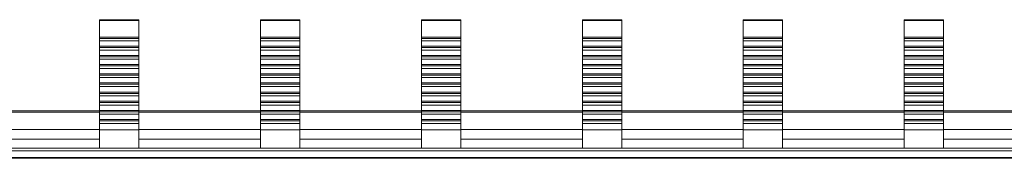
# Model space of a CAD drawing. Units: millimetres. Extents: x 1907 to 2780, y 1217 to 1692.
# Drawn here: x 2014 to 2122, y 1668 to 1683 of the extents above; entities that cross this region are included whole.
import ezdxf

# ---------------------------------------------------------------- set-up
doc = ezdxf.new("R2010")
doc.units = ezdxf.units.MM

# ---------------------------------------------------------------- blocks, each defined once
blk = doc.blocks.new('2')
at = {"color": 7, "linetype": 'Continuous', "lineweight": 15}
for p, q in [((2023.02, 1682.97), (2023.02, 1683.05)), ((2023.02, 1683.05), (2027.32, 1683.05)), ((2023.02, 1682.97), (2027.32, 1682.97)), ((2023.02, 1681.15), (2023.02, 1682.97)), ((2027.32, 1682.97), (2027.32, 1683.05)), ((2027.32, 1681.15), (2027.32, 1682.97)), ((2040.62, 1682.97), (2040.62, 1683.05)), ((2040.62, 1683.05), (2044.92, 1683.05)), ((2040.62, 1682.97), (2044.92, 1682.97)), ((2040.62, 1681.15), (2040.62, 1682.97)), ((2044.92, 1682.97), (2044.92, 1683.05)), ((2044.92, 1681.15), (2044.92, 1682.97)), ((2058.22, 1682.97), (2058.22, 1683.05)), ((2058.22, 1683.05), (2062.52, 1683.05)), ((2058.22, 1682.97), (2062.52, 1682.97)), ((2058.22, 1681.15), (2058.22, 1682.97)), ((2062.52, 1682.97), (2062.52, 1683.05)), ((2062.52, 1681.15), (2062.52, 1682.97)), ((2075.82, 1682.97), (2075.82, 1683.05)), ((2075.82, 1683.05), (2080.12, 1683.05)), ((2075.82, 1682.97), (2080.12, 1682.97)), ((2075.82, 1681.15), (2075.82, 1682.97)), ((2080.12, 1682.97), (2080.12, 1683.05)), ((2080.12, 1681.15), (2080.12, 1682.97)), ((2093.42, 1682.97), (2093.42, 1683.05)), ((2093.42, 1683.05), (2097.72, 1683.05)), ((2093.42, 1681.15), (2093.42, 1682.97)), ((2093.42, 1682.97), (2097.72, 1682.97)), ((2097.72, 1682.97), (2097.72, 1683.05)), ((2097.72, 1681.15), (2097.72, 1682.97)), ((2111.02, 1682.97), (2111.02, 1683.05)), ((2111.02, 1683.05), (2115.32, 1683.05)), ((2111.02, 1681.15), (2111.02, 1682.97)), ((2111.02, 1682.97), (2115.32, 1682.97)), ((2115.32, 1682.97), (2115.32, 1683.05)), ((2115.32, 1681.15), (2115.32, 1682.97)), ((2023.02, 1681.15), (2027.32, 1681.15)), ((2023.02, 1681.01), (2023.02, 1681.15)), ((2023.02, 1681.01), (2027.32, 1681.01)), ((2023.02, 1680.74), (2023.02, 1681.01)), ((2023.02, 1680.74), (2027.32, 1680.74)), ((2023.02, 1680.15), (2023.02, 1680.74)), ((2023.02, 1680.15), (2027.32, 1680.15)), ((2023.02, 1680.01), (2023.02, 1680.15)), ((2027.32, 1681.01), (2027.32, 1681.15)), ((2027.32, 1680.74), (2027.32, 1681.01)), ((2027.32, 1680.15), (2027.32, 1680.74)), ((2027.32, 1680.01), (2027.32, 1680.15)), ((2040.62, 1681.15), (2044.92, 1681.15)), ((2040.62, 1681.01), (2040.62, 1681.15)), ((2040.62, 1681.01), (2044.92, 1681.01)), ((2040.62, 1680.74), (2040.62, 1681.01)), ((2040.62, 1680.74), (2044.92, 1680.74)), ((2040.62, 1680.15), (2040.62, 1680.74)), ((2040.62, 1680.15), (2044.92, 1680.15)), ((2040.62, 1680.01), (2040.62, 1680.15)), ((2044.92, 1681.01), (2044.92, 1681.15)), ((2044.92, 1680.74), (2044.92, 1681.01)), ((2044.92, 1680.15), (2044.92, 1680.74)), ((2044.92, 1680.01), (2044.92, 1680.15)), ((2058.22, 1681.15), (2062.52, 1681.15)), ((2058.22, 1681.01), (2058.22, 1681.15)), ((2058.22, 1681.01), (2062.52, 1681.01)), ((2058.22, 1680.74), (2058.22, 1681.01)), ((2058.22, 1680.74), (2062.52, 1680.74)), ((2058.22, 1680.15), (2058.22, 1680.74)), ((2058.22, 1680.15), (2062.52, 1680.15)), ((2058.22, 1680.01), (2058.22, 1680.15)), ((2062.52, 1681.01), (2062.52, 1681.15)), ((2062.52, 1680.74), (2062.52, 1681.01)), ((2062.52, 1680.15), (2062.52, 1680.74)), ((2062.52, 1680.01), (2062.52, 1680.15)), ((2075.82, 1681.15), (2080.12, 1681.15)), ((2075.82, 1681.01), (2075.82, 1681.15)), ((2075.82, 1681.01), (2080.12, 1681.01)), ((2075.82, 1680.74), (2075.82, 1681.01)), ((2075.82, 1680.74), (2080.12, 1680.74)), ((2075.82, 1680.15), (2075.82, 1680.74)), ((2075.82, 1680.15), (2080.12, 1680.15)), ((2075.82, 1680.01), (2075.82, 1680.15)), ((2080.12, 1681.01), (2080.12, 1681.15)), ((2080.12, 1680.74), (2080.12, 1681.01)), ((2080.12, 1680.15), (2080.12, 1680.74)), ((2080.12, 1680.01), (2080.12, 1680.15)), ((2093.42, 1681.15), (2097.72, 1681.15)), ((2093.42, 1681.01), (2093.42, 1681.15)), ((2093.42, 1681.01), (2097.72, 1681.01)), ((2093.42, 1680.74), (2093.42, 1681.01)), ((2093.42, 1680.74), (2097.72, 1680.74)), ((2093.42, 1680.15), (2093.42, 1680.74)), ((2093.42, 1680.15), (2097.72, 1680.15)), ((2093.42, 1680.01), (2093.42, 1680.15)), ((2097.72, 1681.01), (2097.72, 1681.15)), ((2097.72, 1680.74), (2097.72, 1681.01)), ((2097.72, 1680.15), (2097.72, 1680.74)), ((2097.72, 1680.01), (2097.72, 1680.15)), ((2111.02, 1681.15), (2115.32, 1681.15)), ((2111.02, 1681.01), (2111.02, 1681.15)), ((2111.02, 1681.01), (2115.32, 1681.01)), ((2111.02, 1680.74), (2111.02, 1681.01)), ((2111.02, 1680.74), (2115.32, 1680.74)), ((2111.02, 1680.15), (2111.02, 1680.74)), ((2111.02, 1680.15), (2115.32, 1680.15)), ((2111.02, 1680.01), (2111.02, 1680.15)), ((2115.32, 1681.01), (2115.32, 1681.15)), ((2115.32, 1680.74), (2115.32, 1681.01)), ((2115.32, 1680.15), (2115.32, 1680.74)), ((2115.32, 1680.01), (2115.32, 1680.15)), ((2023.02, 1680.01), (2027.32, 1680.01)), ((2023.02, 1679.74), (2023.02, 1680.01)), ((2023.02, 1679.74), (2027.32, 1679.74)), ((2023.02, 1679.15), (2023.02, 1679.74)), ((2023.02, 1679.15), (2027.32, 1679.15)), ((2023.02, 1679.01), (2023.02, 1679.15)), ((2027.32, 1679.74), (2027.32, 1680.01)), ((2027.32, 1679.15), (2027.32, 1679.74)), ((2027.32, 1679.01), (2027.32, 1679.15)), ((2040.62, 1680.01), (2044.92, 1680.01)), ((2040.62, 1679.74), (2040.62, 1680.01)), ((2040.62, 1679.74), (2044.92, 1679.74)), ((2040.62, 1679.15), (2040.62, 1679.74)), ((2040.62, 1679.15), (2044.92, 1679.15)), ((2040.62, 1679.01), (2040.62, 1679.15)), ((2044.92, 1679.74), (2044.92, 1680.01)), ((2044.92, 1679.15), (2044.92, 1679.74)), ((2044.92, 1679.01), (2044.92, 1679.15)), ((2058.22, 1680.01), (2062.52, 1680.01)), ((2058.22, 1679.74), (2058.22, 1680.01)), ((2058.22, 1679.74), (2062.52, 1679.74)), ((2058.22, 1679.15), (2058.22, 1679.74)), ((2058.22, 1679.15), (2062.52, 1679.15)), ((2058.22, 1679.01), (2058.22, 1679.15)), ((2062.52, 1679.74), (2062.52, 1680.01)), ((2062.52, 1679.15), (2062.52, 1679.74)), ((2062.52, 1679.01), (2062.52, 1679.15)), ((2075.82, 1680.01), (2080.12, 1680.01)), ((2075.82, 1679.74), (2075.82, 1680.01)), ((2075.82, 1679.74), (2080.12, 1679.74)), ((2075.82, 1679.15), (2075.82, 1679.74)), ((2075.82, 1679.15), (2080.12, 1679.15)), ((2075.82, 1679.01), (2075.82, 1679.15)), ((2080.12, 1679.74), (2080.12, 1680.01)), ((2080.12, 1679.15), (2080.12, 1679.74)), ((2080.12, 1679.01), (2080.12, 1679.15)), ((2093.42, 1680.01), (2097.72, 1680.01)), ((2093.42, 1679.74), (2093.42, 1680.01)), ((2093.42, 1679.74), (2097.72, 1679.74)), ((2093.42, 1679.15), (2093.42, 1679.74)), ((2093.42, 1679.15), (2097.72, 1679.15)), ((2093.42, 1679.01), (2093.42, 1679.15)), ((2097.72, 1679.74), (2097.72, 1680.01)), ((2097.72, 1679.15), (2097.72, 1679.74)), ((2097.72, 1679.01), (2097.72, 1679.15)), ((2111.02, 1680.01), (2115.32, 1680.01)), ((2111.02, 1679.74), (2111.02, 1680.01)), ((2111.02, 1679.74), (2115.32, 1679.74)), ((2111.02, 1679.15), (2111.02, 1679.74)), ((2111.02, 1679.15), (2115.32, 1679.15)), ((2111.02, 1679.01), (2111.02, 1679.15)), ((2115.32, 1679.74), (2115.32, 1680.01)), ((2115.32, 1679.15), (2115.32, 1679.74)), ((2115.32, 1679.01), (2115.32, 1679.15)), ((2023.02, 1679.01), (2027.32, 1679.01)), ((2023.02, 1678.74), (2023.02, 1679.01)), ((2023.02, 1678.74), (2027.32, 1678.74)), ((2023.02, 1678.15), (2023.02, 1678.74)), ((2023.02, 1678.15), (2027.32, 1678.15)), ((2023.02, 1678.01), (2023.02, 1678.15)), ((2023.02, 1678.01), (2027.32, 1678.01)), ((2023.02, 1677.74), (2023.02, 1678.01)), ((2027.32, 1678.74), (2027.32, 1679.01)), ((2027.32, 1678.15), (2027.32, 1678.74)), ((2027.32, 1678.01), (2027.32, 1678.15)), ((2027.32, 1677.74), (2027.32, 1678.01)), ((2040.62, 1679.01), (2044.92, 1679.01)), ((2040.62, 1678.74), (2040.62, 1679.01)), ((2040.62, 1678.74), (2044.92, 1678.74)), ((2040.62, 1678.15), (2040.62, 1678.74)), ((2040.62, 1678.15), (2044.92, 1678.15)), ((2040.62, 1678.01), (2040.62, 1678.15)), ((2040.62, 1678.01), (2044.92, 1678.01)), ((2040.62, 1677.74), (2040.62, 1678.01)), ((2044.92, 1678.74), (2044.92, 1679.01)), ((2044.92, 1678.15), (2044.92, 1678.74)), ((2044.92, 1678.01), (2044.92, 1678.15)), ((2044.92, 1677.74), (2044.92, 1678.01)), ((2058.22, 1679.01), (2062.52, 1679.01)), ((2058.22, 1678.74), (2058.22, 1679.01)), ((2058.22, 1678.74), (2062.52, 1678.74)), ((2058.22, 1678.15), (2058.22, 1678.74)), ((2058.22, 1678.15), (2062.52, 1678.15)), ((2058.22, 1678.01), (2058.22, 1678.15)), ((2058.22, 1678.01), (2062.52, 1678.01)), ((2058.22, 1677.74), (2058.22, 1678.01)), ((2062.52, 1678.74), (2062.52, 1679.01)), ((2062.52, 1678.15), (2062.52, 1678.74)), ((2062.52, 1678.01), (2062.52, 1678.15)), ((2062.52, 1677.74), (2062.52, 1678.01)), ((2075.82, 1679.01), (2080.12, 1679.01)), ((2075.82, 1678.74), (2075.82, 1679.01)), ((2075.82, 1678.74), (2080.12, 1678.74)), ((2075.82, 1678.15), (2075.82, 1678.74)), ((2075.82, 1678.15), (2080.12, 1678.15)), ((2075.82, 1678.01), (2075.82, 1678.15)), ((2075.82, 1678.01), (2080.12, 1678.01)), ((2075.82, 1677.74), (2075.82, 1678.01)), ((2080.12, 1678.74), (2080.12, 1679.01)), ((2080.12, 1678.15), (2080.12, 1678.74)), ((2080.12, 1678.01), (2080.12, 1678.15)), ((2080.12, 1677.74), (2080.12, 1678.01)), ((2093.42, 1679.01), (2097.72, 1679.01)), ((2093.42, 1678.74), (2093.42, 1679.01)), ((2093.42, 1678.74), (2097.72, 1678.74)), ((2093.42, 1678.15), (2093.42, 1678.74)), ((2093.42, 1678.15), (2097.72, 1678.15)), ((2093.42, 1678.01), (2093.42, 1678.15)), ((2093.42, 1678.01), (2097.72, 1678.01)), ((2093.42, 1677.74), (2093.42, 1678.01)), ((2097.72, 1678.74), (2097.72, 1679.01)), ((2097.72, 1678.15), (2097.72, 1678.74)), ((2097.72, 1678.01), (2097.72, 1678.15)), ((2097.72, 1677.74), (2097.72, 1678.01)), ((2111.02, 1679.01), (2115.32, 1679.01)), ((2111.02, 1678.74), (2111.02, 1679.01)), ((2111.02, 1678.74), (2115.32, 1678.74)), ((2111.02, 1678.15), (2111.02, 1678.74)), ((2111.02, 1678.15), (2115.32, 1678.15)), ((2111.02, 1678.01), (2111.02, 1678.15)), ((2111.02, 1678.01), (2115.32, 1678.01)), ((2111.02, 1677.74), (2111.02, 1678.01)), ((2115.32, 1678.74), (2115.32, 1679.01)), ((2115.32, 1678.15), (2115.32, 1678.74)), ((2115.32, 1678.01), (2115.32, 1678.15)), ((2115.32, 1677.74), (2115.32, 1678.01)), ((2023.02, 1677.74), (2027.32, 1677.74)), ((2023.02, 1677.15), (2023.02, 1677.74)), ((2023.02, 1677.15), (2027.32, 1677.15)), ((2023.02, 1677.01), (2023.02, 1677.15)), ((2023.02, 1677.01), (2027.32, 1677.01)), ((2023.02, 1676.74), (2023.02, 1677.01)), ((2027.32, 1677.15), (2027.32, 1677.74)), ((2027.32, 1677.01), (2027.32, 1677.15)), ((2027.32, 1676.74), (2027.32, 1677.01)), ((2040.62, 1677.74), (2044.92, 1677.74)), ((2040.62, 1677.15), (2040.62, 1677.74)), ((2040.62, 1677.15), (2044.92, 1677.15)), ((2040.62, 1677.01), (2040.62, 1677.15)), ((2040.62, 1677.01), (2044.92, 1677.01)), ((2040.62, 1676.74), (2040.62, 1677.01)), ((2044.92, 1677.15), (2044.92, 1677.74)), ((2044.92, 1677.01), (2044.92, 1677.15)), ((2044.92, 1676.74), (2044.92, 1677.01)), ((2058.22, 1677.74), (2062.52, 1677.74)), ((2058.22, 1677.15), (2058.22, 1677.74)), ((2058.22, 1677.15), (2062.52, 1677.15)), ((2058.22, 1677.01), (2058.22, 1677.15)), ((2058.22, 1677.01), (2062.52, 1677.01)), ((2058.22, 1676.74), (2058.22, 1677.01)), ((2062.52, 1677.15), (2062.52, 1677.74)), ((2062.52, 1677.01), (2062.52, 1677.15)), ((2062.52, 1676.74), (2062.52, 1677.01)), ((2075.82, 1677.74), (2080.12, 1677.74)), ((2075.82, 1677.15), (2075.82, 1677.74)), ((2075.82, 1677.15), (2080.12, 1677.15)), ((2075.82, 1677.01), (2075.82, 1677.15)), ((2075.82, 1677.01), (2080.12, 1677.01)), ((2075.82, 1676.74), (2075.82, 1677.01)), ((2080.12, 1677.15), (2080.12, 1677.74)), ((2080.12, 1677.01), (2080.12, 1677.15)), ((2080.12, 1676.74), (2080.12, 1677.01)), ((2093.42, 1677.74), (2097.72, 1677.74)), ((2093.42, 1677.15), (2093.42, 1677.74)), ((2093.42, 1677.15), (2097.72, 1677.15)), ((2093.42, 1677.01), (2093.42, 1677.15)), ((2093.42, 1677.01), (2097.72, 1677.01)), ((2093.42, 1676.74), (2093.42, 1677.01)), ((2097.72, 1677.15), (2097.72, 1677.74)), ((2097.72, 1677.01), (2097.72, 1677.15)), ((2097.72, 1676.74), (2097.72, 1677.01)), ((2111.02, 1677.74), (2115.32, 1677.74)), ((2111.02, 1677.15), (2111.02, 1677.74)), ((2111.02, 1677.15), (2115.32, 1677.15)), ((2111.02, 1677.01), (2111.02, 1677.15)), ((2111.02, 1677.01), (2115.32, 1677.01)), ((2111.02, 1676.74), (2111.02, 1677.01)), ((2115.32, 1677.15), (2115.32, 1677.74)), ((2115.32, 1677.01), (2115.32, 1677.15)), ((2115.32, 1676.74), (2115.32, 1677.01)), ((2023.02, 1676.74), (2027.32, 1676.74)), ((2023.02, 1676.15), (2023.02, 1676.74)), ((2023.02, 1676.15), (2027.32, 1676.15)), ((2023.02, 1676.01), (2023.02, 1676.15)), ((2023.02, 1676.01), (2027.32, 1676.01)), ((2023.02, 1675.74), (2023.02, 1676.01)), ((2027.32, 1676.15), (2027.32, 1676.74)), ((2027.32, 1676.01), (2027.32, 1676.15)), ((2027.32, 1675.74), (2027.32, 1676.01)), ((2040.62, 1676.74), (2044.92, 1676.74)), ((2040.62, 1676.15), (2040.62, 1676.74)), ((2040.62, 1676.15), (2044.92, 1676.15)), ((2040.62, 1676.01), (2040.62, 1676.15)), ((2040.62, 1676.01), (2044.92, 1676.01)), ((2040.62, 1675.74), (2040.62, 1676.01)), ((2044.92, 1676.15), (2044.92, 1676.74)), ((2044.92, 1676.01), (2044.92, 1676.15)), ((2044.92, 1675.74), (2044.92, 1676.01)), ((2058.22, 1676.74), (2062.52, 1676.74)), ((2058.22, 1676.15), (2058.22, 1676.74)), ((2058.22, 1676.15), (2062.52, 1676.15)), ((2058.22, 1676.01), (2058.22, 1676.15)), ((2058.22, 1676.01), (2062.52, 1676.01)), ((2058.22, 1675.74), (2058.22, 1676.01)), ((2062.52, 1676.15), (2062.52, 1676.74)), ((2062.52, 1676.01), (2062.52, 1676.15)), ((2062.52, 1675.74), (2062.52, 1676.01)), ((2075.82, 1676.74), (2080.12, 1676.74)), ((2075.82, 1676.15), (2075.82, 1676.74)), ((2075.82, 1676.15), (2080.12, 1676.15)), ((2075.82, 1676.01), (2075.82, 1676.15)), ((2075.82, 1676.01), (2080.12, 1676.01)), ((2075.82, 1675.74), (2075.82, 1676.01)), ((2080.12, 1676.15), (2080.12, 1676.74)), ((2080.12, 1676.01), (2080.12, 1676.15)), ((2080.12, 1675.74), (2080.12, 1676.01)), ((2093.42, 1676.74), (2097.72, 1676.74)), ((2093.42, 1676.15), (2093.42, 1676.74)), ((2093.42, 1676.15), (2097.72, 1676.15)), ((2093.42, 1676.01), (2093.42, 1676.15)), ((2093.42, 1676.01), (2097.72, 1676.01)), ((2093.42, 1675.74), (2093.42, 1676.01)), ((2097.72, 1676.15), (2097.72, 1676.74)), ((2097.72, 1676.01), (2097.72, 1676.15)), ((2097.72, 1675.74), (2097.72, 1676.01)), ((2111.02, 1676.74), (2115.32, 1676.74)), ((2111.02, 1676.15), (2111.02, 1676.74)), ((2111.02, 1676.15), (2115.32, 1676.15)), ((2111.02, 1676.01), (2111.02, 1676.15)), ((2111.02, 1676.01), (2115.32, 1676.01)), ((2111.02, 1675.74), (2111.02, 1676.01)), ((2115.32, 1676.15), (2115.32, 1676.74)), ((2115.32, 1676.01), (2115.32, 1676.15)), ((2115.32, 1675.74), (2115.32, 1676.01)), ((2023.02, 1675.74), (2027.32, 1675.74)), ((2023.02, 1675.15), (2023.02, 1675.74)), ((2023.02, 1675.15), (2027.32, 1675.15)), ((2023.02, 1675.01), (2023.02, 1675.15)), ((2023.02, 1675.01), (2027.32, 1675.01)), ((2023.02, 1674.74), (2023.02, 1675.01)), ((2023.02, 1674.74), (2027.32, 1674.74)), ((2023.02, 1674.15), (2023.02, 1674.74)), ((2027.32, 1675.15), (2027.32, 1675.74)), ((2027.32, 1675.01), (2027.32, 1675.15)), ((2027.32, 1674.74), (2027.32, 1675.01)), ((2027.32, 1674.15), (2027.32, 1674.74)), ((2040.62, 1675.74), (2044.92, 1675.74)), ((2040.62, 1675.15), (2040.62, 1675.74)), ((2040.62, 1675.15), (2044.92, 1675.15)), ((2040.62, 1675.01), (2040.62, 1675.15)), ((2040.62, 1675.01), (2044.92, 1675.01)), ((2040.62, 1674.74), (2040.62, 1675.01)), ((2040.62, 1674.74), (2044.92, 1674.74)), ((2040.62, 1674.15), (2040.62, 1674.74)), ((2044.92, 1675.15), (2044.92, 1675.74)), ((2044.92, 1675.01), (2044.92, 1675.15)), ((2044.92, 1674.74), (2044.92, 1675.01)), ((2044.92, 1674.15), (2044.92, 1674.74)), ((2058.22, 1675.74), (2062.52, 1675.74)), ((2058.22, 1675.15), (2058.22, 1675.74)), ((2058.22, 1675.15), (2062.52, 1675.15)), ((2058.22, 1675.01), (2058.22, 1675.15)), ((2058.22, 1675.01), (2062.52, 1675.01)), ((2058.22, 1674.74), (2058.22, 1675.01)), ((2058.22, 1674.74), (2062.52, 1674.74)), ((2058.22, 1674.15), (2058.22, 1674.74)), ((2062.52, 1675.15), (2062.52, 1675.74)), ((2062.52, 1675.01), (2062.52, 1675.15)), ((2062.52, 1674.74), (2062.52, 1675.01)), ((2062.52, 1674.15), (2062.52, 1674.74)), ((2075.82, 1675.74), (2080.12, 1675.74)), ((2075.82, 1675.15), (2075.82, 1675.74)), ((2075.82, 1675.15), (2080.12, 1675.15)), ((2075.82, 1675.01), (2075.82, 1675.15)), ((2075.82, 1675.01), (2080.12, 1675.01)), ((2075.82, 1674.74), (2075.82, 1675.01)), ((2075.82, 1674.74), (2080.12, 1674.74)), ((2075.82, 1674.15), (2075.82, 1674.74)), ((2080.12, 1675.15), (2080.12, 1675.74)), ((2080.12, 1675.01), (2080.12, 1675.15)), ((2080.12, 1674.74), (2080.12, 1675.01)), ((2080.12, 1674.15), (2080.12, 1674.74)), ((2093.42, 1675.74), (2097.72, 1675.74)), ((2093.42, 1675.15), (2093.42, 1675.74)), ((2093.42, 1675.15), (2097.72, 1675.15)), ((2093.42, 1675.01), (2093.42, 1675.15)), ((2093.42, 1675.01), (2097.72, 1675.01)), ((2093.42, 1674.74), (2093.42, 1675.01)), ((2093.42, 1674.74), (2097.72, 1674.74)), ((2093.42, 1674.15), (2093.42, 1674.74)), ((2097.72, 1675.15), (2097.72, 1675.74)), ((2097.72, 1675.01), (2097.72, 1675.15)), ((2097.72, 1674.74), (2097.72, 1675.01)), ((2097.72, 1674.15), (2097.72, 1674.74)), ((2111.02, 1675.74), (2115.32, 1675.74)), ((2111.02, 1675.15), (2111.02, 1675.74)), ((2111.02, 1675.15), (2115.32, 1675.15)), ((2111.02, 1675.01), (2111.02, 1675.15)), ((2111.02, 1675.01), (2115.32, 1675.01)), ((2111.02, 1674.74), (2111.02, 1675.01)), ((2111.02, 1674.74), (2115.32, 1674.74)), ((2111.02, 1674.15), (2111.02, 1674.74)), ((2115.32, 1675.15), (2115.32, 1675.74)), ((2115.32, 1675.01), (2115.32, 1675.15)), ((2115.32, 1674.74), (2115.32, 1675.01)), ((2115.32, 1674.15), (2115.32, 1674.74)), ((2023.02, 1674.15), (2027.32, 1674.15)), ((2023.02, 1674.01), (2023.02, 1674.15)), ((2023.02, 1674.01), (2027.32, 1674.01)), ((2023.02, 1673.73), (2023.02, 1674.01)), ((2023.02, 1673.73), (2027.32, 1673.73)), ((2023.02, 1673.15), (2023.02, 1673.73)), ((2027.32, 1674.01), (2027.32, 1674.15)), ((2027.32, 1673.73), (2027.32, 1674.01)), ((2027.32, 1673.15), (2027.32, 1673.73)), ((2040.62, 1674.15), (2044.92, 1674.15)), ((2040.62, 1674.01), (2040.62, 1674.15)), ((2040.62, 1674.01), (2044.92, 1674.01)), ((2040.62, 1673.73), (2040.62, 1674.01)), ((2040.62, 1673.73), (2044.92, 1673.73)), ((2040.62, 1673.15), (2040.62, 1673.73)), ((2044.92, 1674.01), (2044.92, 1674.15)), ((2044.92, 1673.73), (2044.92, 1674.01)), ((2044.92, 1673.15), (2044.92, 1673.73)), ((2058.22, 1674.15), (2062.52, 1674.15)), ((2058.22, 1674.01), (2058.22, 1674.15)), ((2058.22, 1674.01), (2062.52, 1674.01)), ((2058.22, 1673.73), (2058.22, 1674.01)), ((2058.22, 1673.73), (2062.52, 1673.73)), ((2058.22, 1673.15), (2058.22, 1673.73)), ((2062.52, 1674.01), (2062.52, 1674.15)), ((2062.52, 1673.73), (2062.52, 1674.01)), ((2062.52, 1673.15), (2062.52, 1673.73)), ((2075.82, 1674.15), (2080.12, 1674.15)), ((2075.82, 1674.01), (2075.82, 1674.15)), ((2075.82, 1674.01), (2080.12, 1674.01)), ((2075.82, 1673.73), (2075.82, 1674.01)), ((2075.82, 1673.73), (2080.12, 1673.73)), ((2075.82, 1673.15), (2075.82, 1673.73)), ((2080.12, 1674.01), (2080.12, 1674.15)), ((2080.12, 1673.73), (2080.12, 1674.01)), ((2080.12, 1673.15), (2080.12, 1673.73)), ((2093.42, 1674.15), (2097.72, 1674.15)), ((2093.42, 1674.01), (2093.42, 1674.15)), ((2093.42, 1674.01), (2097.72, 1674.01)), ((2093.42, 1673.73), (2093.42, 1674.01)), ((2093.42, 1673.73), (2097.72, 1673.73)), ((2093.42, 1673.15), (2093.42, 1673.73)), ((2097.72, 1674.01), (2097.72, 1674.15)), ((2097.72, 1673.73), (2097.72, 1674.01)), ((2097.72, 1673.15), (2097.72, 1673.73)), ((2111.02, 1674.15), (2115.32, 1674.15)), ((2111.02, 1674.01), (2111.02, 1674.15)), ((2111.02, 1674.01), (2115.32, 1674.01)), ((2111.02, 1673.73), (2111.02, 1674.01)), ((2111.02, 1673.73), (2115.32, 1673.73)), ((2111.02, 1673.15), (2111.02, 1673.73)), ((2115.32, 1674.01), (2115.32, 1674.15)), ((2115.32, 1673.73), (2115.32, 1674.01)), ((2115.32, 1673.15), (2115.32, 1673.73)), ((2023.02, 1673.11), (2009.72, 1673.11)), ((2023.02, 1673.15), (2027.32, 1673.15)), ((2023.02, 1673), (2023.02, 1673.15)), ((2023.02, 1673), (2027.32, 1673)), ((2023.02, 1672.73), (2023.02, 1673)), ((2023.02, 1672.73), (2027.32, 1672.73)), ((2023.02, 1672.15), (2023.02, 1672.73)), ((2027.32, 1673), (2027.32, 1673.15)), ((2040.62, 1673.11), (2027.32, 1673.11)), ((2027.32, 1672.73), (2027.32, 1673)), ((2027.32, 1672.15), (2027.32, 1672.73)), ((2040.62, 1673.15), (2044.92, 1673.15)), ((2040.62, 1673), (2040.62, 1673.15)), ((2040.62, 1673), (2044.92, 1673)), ((2040.62, 1672.73), (2040.62, 1673)), ((2040.62, 1672.73), (2044.92, 1672.73)), ((2040.62, 1672.15), (2040.62, 1672.73)), ((2044.92, 1673), (2044.92, 1673.15)), ((2058.22, 1673.11), (2044.92, 1673.11)), ((2044.92, 1672.73), (2044.92, 1673)), ((2044.92, 1672.15), (2044.92, 1672.73)), ((2058.22, 1673.15), (2062.52, 1673.15)), ((2058.22, 1673), (2058.22, 1673.15)), ((2058.22, 1673), (2062.52, 1673)), ((2058.22, 1672.73), (2058.22, 1673)), ((2058.22, 1672.73), (2062.52, 1672.73)), ((2058.22, 1672.15), (2058.22, 1672.73)), ((2062.52, 1673), (2062.52, 1673.15)), ((2075.82, 1673.11), (2062.52, 1673.11)), ((2062.52, 1672.73), (2062.52, 1673)), ((2062.52, 1672.15), (2062.52, 1672.73)), ((2075.82, 1673.15), (2080.12, 1673.15)), ((2075.82, 1673), (2075.82, 1673.15)), ((2075.82, 1673), (2080.12, 1673)), ((2075.82, 1672.73), (2075.82, 1673)), ((2075.82, 1672.73), (2080.12, 1672.73)), ((2075.82, 1672.15), (2075.82, 1672.73)), ((2080.12, 1673), (2080.12, 1673.15)), ((2093.42, 1673.11), (2080.12, 1673.11)), ((2080.12, 1672.73), (2080.12, 1673)), ((2080.12, 1672.15), (2080.12, 1672.73)), ((2093.42, 1673.15), (2097.72, 1673.15)), ((2093.42, 1673), (2093.42, 1673.15)), ((2093.42, 1673), (2097.72, 1673)), ((2093.42, 1672.73), (2093.42, 1673)), ((2093.42, 1672.73), (2097.72, 1672.73)), ((2093.42, 1672.15), (2093.42, 1672.73)), ((2097.72, 1673), (2097.72, 1673.15)), ((2111.02, 1673.11), (2097.72, 1673.11)), ((2097.72, 1672.73), (2097.72, 1673)), ((2097.72, 1672.15), (2097.72, 1672.73)), ((2111.02, 1673.15), (2115.32, 1673.15)), ((2111.02, 1673), (2111.02, 1673.15)), ((2111.02, 1673), (2115.32, 1673)), ((2111.02, 1672.73), (2111.02, 1673)), ((2111.02, 1672.73), (2115.32, 1672.73)), ((2111.02, 1672.15), (2111.02, 1672.73)), ((2115.32, 1673), (2115.32, 1673.15)), ((2128.62, 1673.11), (2115.32, 1673.11)), ((2115.32, 1672.73), (2115.32, 1673)), ((2115.32, 1672.15), (2115.32, 1672.73)), ((2023.02, 1672.15), (2027.32, 1672.15)), ((2023.02, 1672), (2023.02, 1672.15)), ((2023.02, 1672), (2027.32, 1672)), ((2023.02, 1671.73), (2023.02, 1672)), ((2023.02, 1671.73), (2027.32, 1671.73)), ((2023.02, 1671.01), (2023.02, 1671.73)), ((2027.32, 1672), (2027.32, 1672.15)), ((2027.32, 1671.73), (2027.32, 1672)), ((2027.32, 1671.01), (2027.32, 1671.73)), ((2040.62, 1672.15), (2044.92, 1672.15)), ((2040.62, 1672), (2040.62, 1672.15)), ((2040.62, 1672), (2044.92, 1672)), ((2040.62, 1671.73), (2040.62, 1672)), ((2040.62, 1671.73), (2044.92, 1671.73)), ((2040.62, 1671.01), (2040.62, 1671.73)), ((2044.92, 1672), (2044.92, 1672.15)), ((2044.92, 1671.73), (2044.92, 1672)), ((2044.92, 1671.01), (2044.92, 1671.73)), ((2058.22, 1672.15), (2062.52, 1672.15)), ((2058.22, 1672), (2058.22, 1672.15)), ((2058.22, 1672), (2062.52, 1672)), ((2058.22, 1671.73), (2058.22, 1672)), ((2058.22, 1671.73), (2062.52, 1671.73)), ((2058.22, 1671.01), (2058.22, 1671.73)), ((2062.52, 1672), (2062.52, 1672.15)), ((2062.52, 1671.73), (2062.52, 1672)), ((2062.52, 1671.01), (2062.52, 1671.73)), ((2075.82, 1672.15), (2080.12, 1672.15)), ((2075.82, 1672), (2075.82, 1672.15)), ((2075.82, 1672), (2080.12, 1672)), ((2075.82, 1671.73), (2075.82, 1672)), ((2075.82, 1671.73), (2080.12, 1671.73)), ((2075.82, 1671.01), (2075.82, 1671.73)), ((2080.12, 1672), (2080.12, 1672.15)), ((2080.12, 1671.73), (2080.12, 1672)), ((2080.12, 1671.01), (2080.12, 1671.73)), ((2093.42, 1672.15), (2097.72, 1672.15)), ((2093.42, 1672), (2093.42, 1672.15)), ((2093.42, 1672), (2097.72, 1672)), ((2093.42, 1671.73), (2093.42, 1672)), ((2093.42, 1671.73), (2097.72, 1671.73)), ((2093.42, 1671.01), (2093.42, 1671.73)), ((2097.72, 1672), (2097.72, 1672.15)), ((2097.72, 1671.73), (2097.72, 1672)), ((2097.72, 1671.01), (2097.72, 1671.73)), ((2111.02, 1672.15), (2115.32, 1672.15)), ((2111.02, 1672), (2111.02, 1672.15)), ((2111.02, 1672), (2115.32, 1672)), ((2111.02, 1671.73), (2111.02, 1672)), ((2111.02, 1671.73), (2115.32, 1671.73)), ((2111.02, 1671.01), (2111.02, 1671.73)), ((2115.32, 1672), (2115.32, 1672.15)), ((2115.32, 1671.73), (2115.32, 1672)), ((2115.32, 1671.01), (2115.32, 1671.73)), ((2023.02, 1671.01), (2027.32, 1671.01)), ((2023.02, 1669.01), (2023.02, 1671.01)), ((2027.32, 1669.01), (2027.32, 1671.01)), ((2040.62, 1671.01), (2044.92, 1671.01)), ((2040.62, 1669.01), (2040.62, 1671.01)), ((2044.92, 1669.01), (2044.92, 1671.01)), ((2058.22, 1671.01), (2062.52, 1671.01)), ((2058.22, 1669.01), (2058.22, 1671.01)), ((2062.52, 1669.01), (2062.52, 1671.01)), ((2075.82, 1671.01), (2080.12, 1671.01)), ((2075.82, 1669.01), (2075.82, 1671.01)), ((2080.12, 1669.01), (2080.12, 1671.01)), ((2093.42, 1671.01), (2097.72, 1671.01)), ((2093.42, 1669.01), (2093.42, 1671.01)), ((2097.72, 1669.01), (2097.72, 1671.01)), ((2111.02, 1671.01), (2115.32, 1671.01)), ((2111.02, 1669.01), (2111.02, 1671.01)), ((2115.32, 1669.01), (2115.32, 1671.01)), ((2009.72, 1670.01), (2023.02, 1670.01)), ((2027.32, 1670.01), (2040.62, 1670.01)), ((2044.92, 1670.01), (2058.22, 1670.01)), ((2062.52, 1670.01), (2075.82, 1670.01)), ((2080.12, 1670.01), (2093.42, 1670.01)), ((2097.72, 1670.01), (2111.02, 1670.01)), ((2115.32, 1670.01), (2128.62, 1670.01)), ((2023.02, 1669.01), (2009.72, 1669.01)), ((2027.32, 1669.01), (2023.02, 1669.01)), ((2040.62, 1669.01), (2027.32, 1669.01)), ((2044.92, 1669.01), (2040.62, 1669.01)), ((2058.22, 1669.01), (2044.92, 1669.01)), ((2062.52, 1669.01), (2058.22, 1669.01)), ((2075.82, 1669.01), (2062.52, 1669.01)), ((2080.12, 1669.01), (2075.82, 1669.01)), ((2093.42, 1669.01), (2080.12, 1669.01)), ((2097.72, 1669.01), (2093.42, 1669.01)), ((2111.02, 1669.01), (2097.72, 1669.01)), ((2115.32, 1669.01), (2111.02, 1669.01)), ((2128.62, 1669.01), (2115.32, 1669.01)), ((1916.57, 1667.91), (2327.37, 1667.91)), ((1916.57, 1667.91), (2327.37, 1667.91))]:
    blk.add_line(p, q, dxfattribs=at)
at = {"color": 8, "linetype": 'Continuous', "lineweight": 15}
for p, q in [((2023.02, 1672.96), (2009.72, 1672.96)), ((2040.62, 1672.96), (2027.32, 1672.96)), ((2058.22, 1672.96), (2044.92, 1672.96)), ((2075.82, 1672.96), (2062.52, 1672.96)), ((2093.42, 1672.96), (2080.12, 1672.96)), ((2111.02, 1672.96), (2097.72, 1672.96)), ((2128.62, 1672.96), (2115.32, 1672.96)), ((2009.72, 1671.07), (2023.02, 1671.07)), ((2027.32, 1671.07), (2040.62, 1671.07)), ((2044.92, 1671.07), (2058.22, 1671.07)), ((2062.52, 1671.07), (2075.82, 1671.07)), ((2080.12, 1671.07), (2093.42, 1671.07)), ((2097.72, 1671.07), (2111.02, 1671.07)), ((2115.32, 1671.07), (2128.62, 1671.07)), ((1912.97, 1669.01), (2330.97, 1669.01)), ((1912.97, 1668.71), (2330.97, 1668.71)), ((1912.97, 1668.01), (2330.97, 1668.01))]:
    blk.add_line(p, q, dxfattribs=at)

msp = doc.modelspace()

# ---------------------------------------------------------------- block references
msp.add_blockref('2', (0, 0))

doc.saveas('drawing.dxf')
